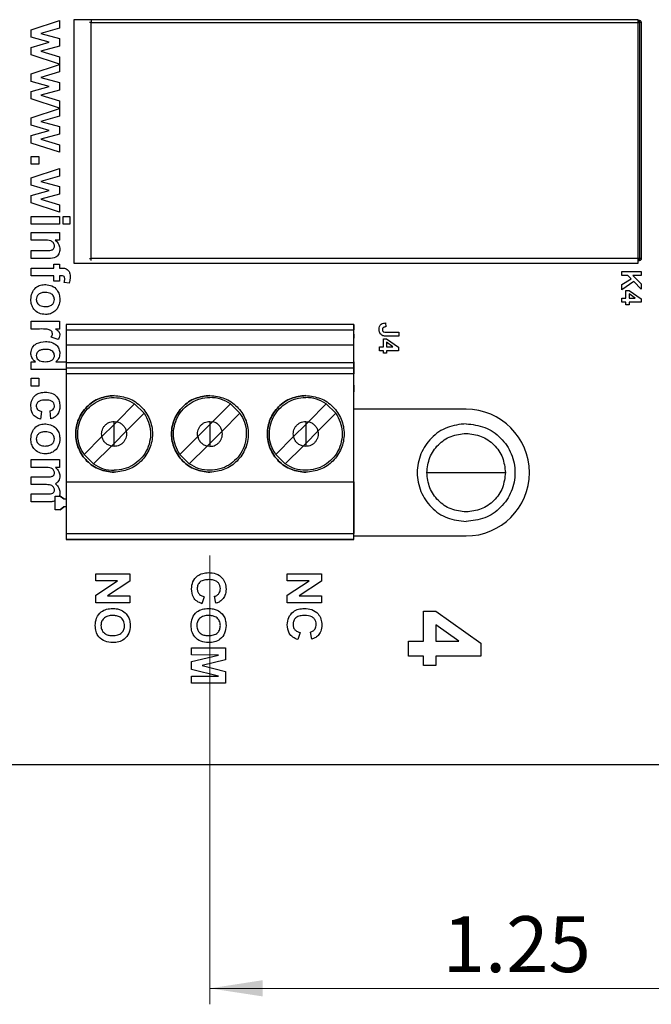
# Model space of a CAD drawing. Units: inches. Extents: x 0.1 to 14.1, y 0.1 to 9.1.
# Drawn here: x 6.1 to 7.4, y 4.1 to 6.2 of the extents above; entities that cross this region are included whole.
import ezdxf

# ---------------------------------------------------------------- set-up
doc = ezdxf.new("R2010")
doc.units = ezdxf.units.IN
doc.header["$LTSCALE"] = 0.833333
doc.header["$MEASUREMENT"] = 0
doc.layers.add('FORMAT', color=7, linetype='Continuous')
doc.styles.add('SLDTEXTSTYLE0', font='TXT', dxfattribs={"width": 0.75})
doc.dimstyles.new('SLDDIMSTYLE0', dxfattribs={"dimtxt": 0.114829, "dimasz": 0.108333, "dimexe": 0, "dimexo": 0.0625, "dimgap": 0.028707, "dimtad": 1, "dimrnd": 1e-09, "dimzin": 12, "dimdsep": 46, "dimtxsty": 'SLDTEXTSTYLE0', "dimsah": 1, "dimcen": 0.09, "dimadec": 0, "dimazin": 3, "dimtfac": 1, "dimtofl": 0, "dimtmove": 0, "dimatfit": 3, "dimfxl": 0, "dimfrac": 2, "dimtolj": 1, "dimtzin": 12, "dimarcsym": 0})

# ---------------------------------------------------------------- blocks, each defined once
blk = doc.blocks.new('_D')
at = {"color": 7, "linetype": 'Continuous', "lineweight": 18}
for p, q in [((6.4588, 5.0661), (6.4588, 4.1443)), ((7.7088, 5.0661), (7.7088, 4.1443)), ((6.4588, 4.1771), (7.7088, 4.1771))]:
    blk.add_line(p, q, dxfattribs=at)
for points in [[(6.4588, 4.1771), (6.5671, 4.1605), (6.5671, 4.1938)], [(7.7088, 4.1771), (7.6004, 4.1938), (7.6004, 4.1605)]]:
    blk.add_solid(points, dxfattribs=at)
at = {"color": 7, "linetype": 'Continuous', "lineweight": 18, "insert": (6.937, 4.3252), "char_height": 0.11483, "attachment_point": 1, "style": 'SLDTEXTSTYLE0'}
blk.add_mtext('1.25', dxfattribs=at)

msp = doc.modelspace()

# ---------------------------------------------------------------- linework, layer by layer
at = {"color": 7, "linetype": 'Continuous', "lineweight": 25}
for p, q in [((6.1792, 6.1659), (6.1792, 5.6659)), ((7.3382, 6.1659), (6.1792, 6.1659)), ((7.3382, 5.6659), (7.3382, 6.1659)), ((6.0919, 6.1452), (6.1495, 6.1643)), ((6.1495, 6.1488), (6.1117, 6.1375)), ((6.1495, 6.1643), (6.1495, 6.1488)), ((6.2151, 5.6758), (6.2151, 6.16)), ((6.2151, 6.16), (7.3411, 6.16)), ((7.3411, 6.1639), (7.3382, 6.1639)), ((7.3411, 6.16), (7.3411, 5.6758)), ((7.3451, 5.6758), (7.3451, 6.16)), ((6.0919, 6.1297), (6.0919, 6.1452)), ((6.1289, 6.1194), (6.0919, 6.1297)), ((6.1117, 6.1375), (6.1495, 6.127)), ((6.1495, 6.127), (6.1495, 6.1114)), ((6.0919, 6.1088), (6.1289, 6.1194)), ((6.0919, 6.0934), (6.0919, 6.1088)), ((6.1495, 6.1114), (6.1117, 6.1012)), ((6.1495, 6.0744), (6.0919, 6.0934)), ((6.1117, 6.1012), (6.1495, 6.0899)), ((6.1495, 6.0899), (6.1495, 6.0744)), ((6.0919, 6.0549), (6.1495, 6.0739)), ((6.1495, 6.0739), (6.1495, 6.0585)), ((6.0919, 6.0393), (6.0919, 6.0549)), ((6.1495, 6.0585), (6.1117, 6.0472)), ((6.1117, 6.0472), (6.1495, 6.0367)), ((6.1289, 6.029), (6.0919, 6.0393)), ((6.0919, 6.0184), (6.1289, 6.029)), ((6.1495, 6.0367), (6.1495, 6.0211)), ((6.0919, 6.0031), (6.0919, 6.0184)), ((6.1495, 6.0211), (6.1117, 6.0108)), ((6.1117, 6.0108), (6.1495, 5.9995)), ((6.1495, 5.9841), (6.0919, 6.0031)), ((6.1495, 5.9995), (6.1495, 5.9841)), ((6.0919, 5.9645), (6.1495, 5.9836)), ((6.0919, 5.949), (6.0919, 5.9645)), ((6.1495, 5.9681), (6.1117, 5.9568)), ((6.1495, 5.9836), (6.1495, 5.9681)), ((6.1289, 5.9387), (6.0919, 5.949)), ((6.1117, 5.9568), (6.1495, 5.9463)), ((6.1495, 5.9463), (6.1495, 5.9307)), ((6.0919, 5.9281), (6.1289, 5.9387)), ((6.0919, 5.9127), (6.0919, 5.9281)), ((6.1495, 5.9307), (6.1117, 5.9205)), ((6.1495, 5.8937), (6.0919, 5.9127)), ((6.1117, 5.9205), (6.1495, 5.9092)), ((6.1495, 5.9092), (6.1495, 5.8937)), ((6.0919, 5.8852), (6.1071, 5.8852)), ((6.0919, 5.869), (6.0919, 5.8852)), ((6.1071, 5.8852), (6.1071, 5.869)), ((6.1071, 5.869), (6.0919, 5.869)), ((6.0919, 5.8414), (6.1495, 5.8604)), ((6.1495, 5.8449), (6.1117, 5.8337)), ((6.1495, 5.8604), (6.1495, 5.8449)), ((6.0919, 5.8258), (6.0919, 5.8414)), ((6.1289, 5.8155), (6.0919, 5.8258)), ((6.1117, 5.8337), (6.1495, 5.8232)), ((6.1495, 5.8232), (6.1495, 5.8076)), ((6.0919, 5.8049), (6.1289, 5.8155)), ((6.0919, 5.7896), (6.0919, 5.8049)), ((6.1495, 5.8076), (6.1117, 5.7973)), ((6.1495, 5.7706), (6.0919, 5.7896)), ((6.1117, 5.7973), (6.1495, 5.786)), ((6.1495, 5.786), (6.1495, 5.7706)), ((6.0919, 5.762), (6.1495, 5.762)), ((6.0919, 5.7458), (6.0919, 5.762)), ((6.1495, 5.762), (6.1495, 5.7458)), ((6.1575, 5.7458), (6.1575, 5.762)), ((6.1575, 5.762), (6.1707, 5.762)), ((6.1707, 5.762), (6.1707, 5.7458)), ((6.1495, 5.7458), (6.0919, 5.7458)), ((6.1707, 5.7458), (6.1575, 5.7458)), ((6.0919, 5.713), (6.0919, 5.7292)), ((6.0919, 5.7292), (6.1495, 5.7292)), ((6.1495, 5.7292), (6.1495, 5.713)), ((6.1181, 5.713), (6.0919, 5.713)), ((6.1495, 5.713), (6.1412, 5.713)), ((6.0919, 5.6757), (6.0919, 5.6918)), ((6.0919, 5.6918), (6.1214, 5.6918)), ((6.1275, 5.6757), (6.0919, 5.6757)), ((6.1384, 5.656), (6.1384, 5.6641)), ((6.1384, 5.6641), (6.1495, 5.6641)), ((6.1495, 5.6641), (6.1495, 5.656)), ((6.1792, 5.6659), (7.3382, 5.6659)), ((7.3411, 5.6758), (6.2151, 5.6758)), ((7.3382, 5.6718), (7.3411, 5.6718)), ((7.3411, 5.6718), (7.3382, 5.6718)), ((6.0919, 5.6398), (6.0919, 5.656)), ((6.0919, 5.656), (6.1384, 5.656)), ((6.1495, 5.656), (6.1536, 5.656)), ((7.3049, 5.6492), (7.3449, 5.6492)), ((7.3049, 5.641), (7.3049, 5.6492)), ((7.317, 5.641), (7.3049, 5.641)), ((7.3238, 5.634), (7.317, 5.641)), ((7.3449, 5.641), (7.3275, 5.641)), ((7.3275, 5.641), (7.3449, 5.6239)), ((7.3449, 5.6492), (7.3449, 5.641)), ((6.1384, 5.6398), (6.0919, 5.6398)), ((6.1384, 5.6287), (6.1384, 5.6398)), ((6.1495, 5.6287), (6.1384, 5.6287)), ((6.1534, 5.6398), (6.1495, 5.6398)), ((6.1495, 5.6398), (6.1495, 5.6287)), ((6.1698, 5.6247), (6.1597, 5.6262)), ((7.3049, 5.6225), (7.3238, 5.634)), ((7.3295, 5.6282), (7.3049, 5.6115)), ((7.3049, 5.6115), (7.3049, 5.6225)), ((7.3449, 5.6125), (7.3295, 5.6282)), ((7.3449, 5.6239), (7.3449, 5.6125)), ((7.3131, 5.5938), (7.3131, 5.6102)), ((7.3131, 5.6102), (7.3198, 5.6102)), ((7.3198, 5.6102), (7.3444, 5.5927)), ((7.3324, 5.5938), (7.3198, 5.6027)), ((7.3198, 5.6027), (7.3198, 5.5938)), ((7.3049, 5.5938), (7.3131, 5.5938)), ((7.3049, 5.5856), (7.3049, 5.5938)), ((7.3131, 5.5856), (7.3049, 5.5856)), ((7.3131, 5.5805), (7.3131, 5.5856)), ((7.3198, 5.5805), (7.3131, 5.5805)), ((7.3198, 5.5938), (7.3324, 5.5938)), ((7.3444, 5.5856), (7.3198, 5.5856)), ((7.3198, 5.5856), (7.3198, 5.5805)), ((7.3444, 5.5927), (7.3444, 5.5856)), ((6.0919, 5.5308), (6.0919, 5.547)), ((6.0919, 5.547), (6.1495, 5.547)), ((6.1495, 5.547), (6.1495, 5.5308)), ((6.7541, 5.5399), (6.1635, 5.5399)), ((6.1635, 5.5399), (6.1635, 5.5293)), ((6.7541, 5.5399), (6.7541, 5.5293)), ((6.7541, 5.5075), (6.7541, 5.5399)), ((6.8197, 5.5433), (6.8203, 5.535)), ((6.109, 5.5308), (6.0919, 5.5308)), ((6.1495, 5.5308), (6.1414, 5.5308)), ((6.1635, 5.5293), (6.7541, 5.5293)), ((6.821, 5.5243), (6.8469, 5.5243)), ((6.8469, 5.5243), (6.8469, 5.5161)), ((6.1473, 5.5096), (6.1329, 5.5142)), ((6.7541, 5.4104), (6.7541, 5.5119)), ((6.8151, 5.4945), (6.8151, 5.5109)), ((6.8151, 5.5109), (6.8218, 5.5109)), ((6.8469, 5.5161), (6.8217, 5.5161)), ((6.8218, 5.5109), (6.8464, 5.4934)), ((6.8344, 5.4945), (6.8218, 5.5035)), ((6.8218, 5.5035), (6.8218, 5.4945)), ((6.7541, 5.4979), (6.1635, 5.4979)), ((6.1635, 5.4979), (6.1635, 5.4613)), ((6.7541, 5.4613), (6.7541, 5.4979)), ((6.8069, 5.4945), (6.8151, 5.4945)), ((6.8069, 5.4863), (6.8069, 5.4945)), ((6.8151, 5.4863), (6.8069, 5.4863)), ((6.8151, 5.4812), (6.8151, 5.4863)), ((6.8218, 5.4812), (6.8151, 5.4812)), ((6.8218, 5.4945), (6.8344, 5.4945)), ((6.8464, 5.4863), (6.8218, 5.4863)), ((6.8218, 5.4863), (6.8218, 5.4812)), ((6.8464, 5.4934), (6.8464, 5.4863)), ((6.0919, 5.4475), (6.0919, 5.4637)), ((6.0919, 5.4637), (6.1002, 5.4637)), ((6.1426, 5.4637), (6.1635, 5.4637)), ((6.7541, 5.4613), (6.1635, 5.4613)), ((6.1635, 5.4613), (6.1635, 5.4504)), ((6.7541, 5.4633), (6.7541, 5.4546)), ((6.7541, 5.4613), (6.7541, 5.4504)), ((6.1635, 5.4475), (6.0919, 5.4475)), ((6.7541, 5.4504), (6.1635, 5.4504)), ((6.1635, 5.4386), (6.1635, 5.217)), ((6.7541, 5.4386), (6.1635, 5.4386)), ((6.7541, 5.217), (6.7541, 5.4386)), ((6.0919, 5.4137), (6.0919, 5.4299)), ((6.0919, 5.4299), (6.1071, 5.4299)), ((6.1071, 5.4299), (6.1071, 5.4137)), ((6.1071, 5.4137), (6.0919, 5.4137)), ((6.7541, 5.1819), (6.7541, 5.4155)), ((6.7541, 5.4155), (6.7541, 5.4104)), ((6.1131, 5.3617), (6.1111, 5.3456)), ((6.1323, 5.3466), (6.1303, 5.3627)), ((6.3042, 5.3772), (6.2674, 5.3405)), ((6.2674, 5.3405), (6.3042, 5.3772)), ((6.3237, 5.3577), (6.2869, 5.321)), ((6.3042, 5.3772), (6.3237, 5.3577)), ((6.4643, 5.3405), (6.501, 5.3772)), ((6.501, 5.3772), (6.4643, 5.3405)), ((6.4838, 5.321), (6.5205, 5.3577)), ((6.5205, 5.3577), (6.501, 5.3772)), ((6.6979, 5.3772), (6.6611, 5.3405)), ((6.6979, 5.3772), (6.6611, 5.3405)), ((6.7174, 5.3577), (6.6806, 5.321)), ((6.6979, 5.3772), (6.7174, 5.3577)), ((6.9851, 5.3659), (6.7541, 5.3659)), ((6.2619, 5.3411), (6.2674, 5.3405)), ((6.2619, 5.335), (6.2619, 5.3411)), ((6.2674, 5.3405), (6.2619, 5.335)), ((6.2619, 5.335), (6.2674, 5.3405)), ((6.4588, 5.3411), (6.4643, 5.3405)), ((6.4588, 5.3411), (6.4588, 5.335)), ((6.4643, 5.3405), (6.4588, 5.335)), ((6.4643, 5.3405), (6.4588, 5.335)), ((6.6556, 5.3411), (6.6611, 5.3405)), ((6.6556, 5.3411), (6.6556, 5.335)), ((6.6611, 5.3405), (6.6556, 5.335)), ((6.6611, 5.3405), (6.6556, 5.335)), ((6.2369, 5.31), (6.2619, 5.335)), ((6.2619, 5.335), (6.2369, 5.31)), ((6.2619, 5.296), (6.2619, 5.335)), ((6.2869, 5.321), (6.2619, 5.296)), ((6.4588, 5.335), (6.4338, 5.31)), ((6.4588, 5.335), (6.4338, 5.31)), ((6.4588, 5.335), (6.4588, 5.296)), ((6.4588, 5.296), (6.4838, 5.321)), ((6.6306, 5.31), (6.6556, 5.335)), ((6.6306, 5.31), (6.6556, 5.335)), ((6.6556, 5.335), (6.6556, 5.296)), ((6.6806, 5.321), (6.6556, 5.296)), ((6.2369, 5.31), (6.2002, 5.2732)), ((6.2002, 5.2732), (6.2369, 5.31)), ((6.3971, 5.2732), (6.4338, 5.31)), ((6.4338, 5.31), (6.3971, 5.2732)), ((6.5939, 5.2732), (6.6306, 5.31)), ((6.5939, 5.2732), (6.6306, 5.31)), ((6.2197, 5.2537), (6.2564, 5.2905)), ((6.2564, 5.2905), (6.2619, 5.296)), ((6.2619, 5.2899), (6.2564, 5.2905)), ((6.2619, 5.2899), (6.2619, 5.296)), ((6.4533, 5.2905), (6.4165, 5.2537)), ((6.4533, 5.2905), (6.4588, 5.296)), ((6.4588, 5.2899), (6.4533, 5.2905)), ((6.4588, 5.296), (6.4588, 5.2899)), ((6.6501, 5.2905), (6.6134, 5.2537)), ((6.6556, 5.296), (6.6501, 5.2905)), ((6.6556, 5.2899), (6.6501, 5.2905)), ((6.6556, 5.296), (6.6556, 5.2899)), ((6.0919, 5.2467), (6.0919, 5.2628)), ((6.0919, 5.2628), (6.1495, 5.2628)), ((6.1495, 5.2628), (6.1495, 5.2467)), ((6.2197, 5.2537), (6.2002, 5.2732)), ((6.4165, 5.2537), (6.3971, 5.2732)), ((6.6134, 5.2537), (6.5939, 5.2732)), ((6.12, 5.2467), (6.0919, 5.2467)), ((6.1495, 5.2467), (6.1417, 5.2467)), ((6.0919, 5.2113), (6.0919, 5.2275)), ((6.0919, 5.2275), (6.1236, 5.2275)), ((6.1635, 5.217), (6.7541, 5.217)), ((6.1635, 5.217), (6.1635, 5.1107)), ((6.7541, 5.217), (6.7541, 5.1107)), ((6.1197, 5.2113), (6.0919, 5.2113)), ((6.0919, 5.176), (6.0919, 5.1921)), ((6.0919, 5.1921), (6.125, 5.1921)), ((6.1285, 5.176), (6.0919, 5.176)), ((6.1411, 5.1878), (6.1514, 5.1878)), ((6.1411, 5.1597), (6.1411, 5.1878)), ((6.1514, 5.1878), (6.1584, 5.1819)), ((6.1584, 5.1819), (6.1514, 5.1878)), ((6.1584, 5.1819), (6.1635, 5.1819)), ((6.7541, 5.1819), (6.7541, 5.1819)), ((6.7541, 5.1656), (6.7541, 5.1819)), ((6.1514, 5.1597), (6.1411, 5.1597)), ((6.1584, 5.1656), (6.1514, 5.1597)), ((6.1514, 5.1597), (6.1584, 5.1656)), ((6.1635, 5.1656), (6.1584, 5.1656)), ((6.7541, 5.1656), (6.7541, 5.1656)), ((6.7541, 5.0989), (6.7541, 5.1656)), ((6.1635, 5.1107), (6.7541, 5.1107)), ((6.7541, 5.0989), (6.1635, 5.0989)), ((6.7541, 5.1059), (6.9851, 5.1059)), ((6.2241, 5.0279), (6.2941, 5.0279)), ((6.2241, 5.0135), (6.2241, 5.0279)), ((6.2241, 4.9841), (6.269, 5.0135)), ((6.269, 5.0135), (6.2241, 5.0135)), ((6.2941, 5.0279), (6.2941, 5.0129)), ((6.6178, 5.0279), (6.6878, 5.0279)), ((6.6178, 5.0135), (6.6178, 5.0279)), ((6.6178, 4.9841), (6.6627, 5.0135)), ((6.6627, 5.0135), (6.6178, 5.0135)), ((6.6878, 5.0279), (6.6878, 5.0129)), ((6.2941, 5.0129), (6.2486, 4.983)), ((6.6878, 5.0129), (6.6423, 4.983)), ((6.2241, 4.9687), (6.2241, 4.9841)), ((6.2486, 4.983), (6.2941, 4.983)), ((6.2941, 4.983), (6.2941, 4.9687)), ((6.447, 4.9812), (6.4425, 4.9669)), ((6.4712, 4.9678), (6.4685, 4.9821)), ((6.6178, 4.9687), (6.6178, 4.9841)), ((6.6423, 4.983), (6.6878, 4.983)), ((6.6878, 4.983), (6.6878, 4.9687)), ((6.2941, 4.9687), (6.2241, 4.9687)), ((6.6878, 4.9687), (6.6178, 4.9687)), ((6.8977, 4.8899), (6.8977, 4.9514)), ((6.8977, 4.9514), (6.9226, 4.9514)), ((6.9226, 4.9514), (7.015, 4.8858)), ((6.97, 4.8899), (6.9227, 4.9235)), ((6.9227, 4.9235), (6.9227, 4.8899)), ((6.6439, 4.9076), (6.6394, 4.8933)), ((6.6681, 4.8942), (6.6654, 4.9085)), ((6.421, 4.8762), (6.491, 4.8762)), ((6.421, 4.8619), (6.421, 4.8762)), ((6.491, 4.8762), (6.491, 4.8519)), ((6.8669, 4.8899), (6.8977, 4.8899)), ((6.8669, 4.8591), (6.8669, 4.8899)), ((6.9227, 4.8899), (6.97, 4.8899)), ((7.015, 4.8858), (7.015, 4.8591)), ((6.4761, 4.8614), (6.421, 4.8619)), ((6.421, 4.848), (6.4761, 4.8614)), ((6.491, 4.8519), (6.4432, 4.8399)), ((6.8977, 4.8591), (6.8669, 4.8591)), ((6.8977, 4.8399), (6.8977, 4.8591)), ((7.015, 4.8591), (6.9227, 4.8591)), ((6.9227, 4.8591), (6.9227, 4.8399)), ((6.421, 4.8318), (6.421, 4.848)), ((6.4761, 4.8183), (6.421, 4.8318)), ((6.4432, 4.8399), (6.491, 4.8278)), ((6.9227, 4.8399), (6.8977, 4.8399)), ((6.421, 4.8179), (6.4761, 4.8183)), ((6.421, 4.8035), (6.421, 4.8179)), ((6.491, 4.8278), (6.491, 4.8035)), ((6.491, 4.8035), (6.421, 4.8035)), ((11.5901, 4.6359), (5.6901, 4.6359))]:
    msp.add_line(p, q, dxfattribs=at)
msp.add_arc((6.9851, 5.2359), 0.13, 270, 90, dxfattribs=at)
for points in [[(6.2151, 6.16), (6.2146, 6.16), (6.2136, 6.16), (6.2123, 6.16), (6.2114, 6.16), (6.2113, 6.16), (6.2112, 6.16)], [(6.2151, 6.1639), (6.2151, 6.1639), (6.2151, 6.1638), (6.2151, 6.1629), (6.2151, 6.1615), (6.2151, 6.1605), (6.2151, 6.16)], [(7.3411, 6.16), (7.3411, 6.1605), (7.3411, 6.1615), (7.3411, 6.1629), (7.3411, 6.1638), (7.3411, 6.1639), (7.3411, 6.1639)], [(7.3451, 6.16), (7.345, 6.1605), (7.3449, 6.1615), (7.344, 6.1629), (7.3427, 6.1638), (7.3416, 6.1639), (7.3411, 6.1639)], [(7.3451, 6.16), (7.345, 6.16), (7.3449, 6.16), (7.344, 6.16), (7.3427, 6.16), (7.3416, 6.16), (7.3411, 6.16)], [(6.2112, 5.6758), (6.2113, 5.6758), (6.2114, 5.6758), (6.2123, 5.6758), (6.2136, 5.6758), (6.2146, 5.6758), (6.2151, 5.6758)], [(6.2151, 5.6718), (6.2151, 5.6719), (6.2151, 5.672), (6.2151, 5.6729), (6.2151, 5.6742), (6.2151, 5.6752), (6.2151, 5.6758)], [(7.3411, 5.6718), (7.3411, 5.6719), (7.3411, 5.672), (7.3411, 5.6729), (7.3411, 5.6742), (7.3411, 5.6752), (7.3411, 5.6758)], [(7.3451, 5.6758), (7.345, 5.6758), (7.3449, 5.6758), (7.344, 5.6758), (7.3427, 5.6758), (7.3416, 5.6758), (7.3411, 5.6758)], [(7.3451, 5.6758), (7.345, 5.6752), (7.3449, 5.6742), (7.344, 5.6729), (7.3427, 5.672), (7.3416, 5.6719), (7.3411, 5.6718)], [(7.3411, 5.6718), (7.3416, 5.6719), (7.3427, 5.672), (7.344, 5.6729), (7.3449, 5.6742), (7.345, 5.6752), (7.3451, 5.6758)], [(6.1635, 5.5293), (6.1635, 5.5286), (6.1635, 5.5272), (6.1635, 5.5198), (6.1635, 5.5097), (6.1635, 5.5018), (6.1635, 5.4979)], [(6.7541, 5.4979), (6.7541, 5.5018), (6.7541, 5.5097), (6.7541, 5.5198), (6.7541, 5.5272), (6.7541, 5.5286), (6.7541, 5.5293)], [(6.7541, 5.5202), (6.7541, 5.5201), (6.7541, 5.5198), (6.7541, 5.5179), (6.7541, 5.5152), (6.7541, 5.513), (6.7541, 5.5119)], [(6.7541, 5.5119), (6.7541, 5.513), (6.7541, 5.5152), (6.7541, 5.5179), (6.7541, 5.5198), (6.7541, 5.5201), (6.7541, 5.5202)], [(6.1635, 5.4504), (6.1635, 5.4502), (6.1635, 5.4497), (6.1635, 5.447), (6.1635, 5.4431), (6.1635, 5.4401), (6.1635, 5.4386)], [(6.7541, 5.4504), (6.7541, 5.4502), (6.7541, 5.4497), (6.7541, 5.447), (6.7541, 5.4431), (6.7541, 5.4401), (6.7541, 5.4386)], [(6.7541, 5.4021), (6.7541, 5.4022), (6.7541, 5.4025), (6.7541, 5.4044), (6.7541, 5.4071), (6.7541, 5.4093), (6.7541, 5.4104)], [(6.7541, 5.4104), (6.7541, 5.4093), (6.7541, 5.4071), (6.7541, 5.4044), (6.7541, 5.4025), (6.7541, 5.4022), (6.7541, 5.4021)], [(6.2619, 5.2367), (6.2516, 5.2379), (6.231, 5.2403), (6.2048, 5.2585), (6.1873, 5.2845), (6.1811, 5.3155), (6.1873, 5.3464), (6.2048, 5.3724), (6.231, 5.3907), (6.2516, 5.393), (6.2619, 5.3942)], [(6.2619, 5.3942), (6.2516, 5.393), (6.231, 5.3907), (6.2048, 5.3724), (6.1873, 5.3464), (6.1811, 5.3155), (6.1873, 5.2845), (6.2048, 5.2585), (6.231, 5.2403), (6.2516, 5.2379), (6.2619, 5.2367)], [(6.2002, 5.2732), (6.1968, 5.2791), (6.1901, 5.2909), (6.1864, 5.3112), (6.1879, 5.3315), (6.195, 5.3508), (6.2069, 5.3675), (6.2228, 5.3802), (6.2416, 5.3887), (6.2552, 5.3897), (6.2619, 5.3903)], [(6.2619, 5.3942), (6.2722, 5.393), (6.2928, 5.3907), (6.3191, 5.3724), (6.3366, 5.3464), (6.3427, 5.3155), (6.3366, 5.2845), (6.3191, 5.2585), (6.2928, 5.2403), (6.2722, 5.2379), (6.2619, 5.2367)], [(6.2619, 5.3903), (6.2695, 5.3897), (6.2845, 5.3885), (6.2976, 5.381), (6.3042, 5.3772)], [(6.4588, 5.2367), (6.4485, 5.2379), (6.4279, 5.2403), (6.4017, 5.2585), (6.3841, 5.2845), (6.378, 5.3155), (6.3841, 5.3464), (6.4017, 5.3724), (6.4279, 5.3907), (6.4485, 5.393), (6.4588, 5.3942)], [(6.4588, 5.3942), (6.4485, 5.393), (6.4279, 5.3907), (6.4017, 5.3724), (6.3841, 5.3464), (6.378, 5.3155), (6.3841, 5.2845), (6.4017, 5.2585), (6.4279, 5.2403), (6.4485, 5.2379), (6.4588, 5.2367)], [(6.3971, 5.2732), (6.3937, 5.2791), (6.3869, 5.2909), (6.3832, 5.3112), (6.3848, 5.3315), (6.3918, 5.3508), (6.4037, 5.3675), (6.4197, 5.3802), (6.4385, 5.3887), (6.452, 5.3897), (6.4588, 5.3903)], [(6.4588, 5.3942), (6.4691, 5.393), (6.4897, 5.3907), (6.5159, 5.3724), (6.5334, 5.3464), (6.5396, 5.3155), (6.5334, 5.2845), (6.5159, 5.2585), (6.4897, 5.2403), (6.4691, 5.2379), (6.4588, 5.2367)], [(6.501, 5.3772), (6.4945, 5.381), (6.4814, 5.3885), (6.4663, 5.3897), (6.4588, 5.3903)], [(6.6556, 5.2367), (6.6453, 5.2379), (6.6247, 5.2403), (6.5985, 5.2585), (6.581, 5.2845), (6.5748, 5.3155), (6.581, 5.3464), (6.5985, 5.3724), (6.6247, 5.3907), (6.6453, 5.393), (6.6556, 5.3942)], [(6.6556, 5.3942), (6.6453, 5.393), (6.6247, 5.3907), (6.5985, 5.3724), (6.581, 5.3464), (6.5748, 5.3155), (6.581, 5.2845), (6.5985, 5.2585), (6.6247, 5.2403), (6.6453, 5.2379), (6.6556, 5.2367)], [(6.5939, 5.2732), (6.5905, 5.2791), (6.5838, 5.2909), (6.5801, 5.3112), (6.5816, 5.3315), (6.5887, 5.3508), (6.6006, 5.3675), (6.6165, 5.3802), (6.6353, 5.3887), (6.6489, 5.3897), (6.6556, 5.3903)], [(6.6556, 5.3942), (6.6659, 5.393), (6.6865, 5.3907), (6.7128, 5.3724), (6.7303, 5.3464), (6.7364, 5.3155), (6.7303, 5.2845), (6.7128, 5.2585), (6.6865, 5.2403), (6.6659, 5.2379), (6.6556, 5.2367)], [(6.6979, 5.3772), (6.6913, 5.381), (6.6782, 5.3885), (6.6632, 5.3897), (6.6556, 5.3903)], [(6.3237, 5.3577), (6.327, 5.3518), (6.3338, 5.3401), (6.3375, 5.3198), (6.3359, 5.2994), (6.3289, 5.2801), (6.317, 5.2635), (6.301, 5.2507), (6.2822, 5.2423), (6.2687, 5.2412), (6.2619, 5.2407)], [(6.5205, 5.3577), (6.5239, 5.3518), (6.5307, 5.3401), (6.5343, 5.3198), (6.5328, 5.2994), (6.5258, 5.2801), (6.5138, 5.2635), (6.4979, 5.2507), (6.4791, 5.2423), (6.4655, 5.2412), (6.4588, 5.2407)], [(6.7174, 5.3577), (6.7207, 5.3518), (6.7275, 5.3401), (6.7312, 5.3198), (6.7296, 5.2994), (6.7226, 5.2801), (6.7107, 5.2635), (6.6947, 5.2507), (6.6759, 5.2423), (6.6624, 5.2412), (6.6556, 5.2407)], [(6.9851, 5.3363), (6.9719, 5.3348), (6.9456, 5.3317), (6.9122, 5.3085), (6.8899, 5.2753), (6.8821, 5.2359), (6.8899, 5.1964), (6.9122, 5.1632), (6.9456, 5.14), (6.9719, 5.137), (6.9851, 5.1355)], [(6.9851, 5.3363), (6.9982, 5.3348), (7.0245, 5.3317), (7.0579, 5.3085), (7.0802, 5.2753), (7.0881, 5.2359), (7.0802, 5.1964), (7.0579, 5.1632), (7.0245, 5.14), (6.9982, 5.137), (6.9851, 5.1355)], [(6.9044, 5.2359), (6.9056, 5.2465), (6.908, 5.2676), (6.9267, 5.2943), (6.9533, 5.3129), (6.9745, 5.3154), (6.9851, 5.3166)], [(6.9851, 5.3166), (6.9956, 5.3154), (7.0168, 5.3129), (7.0435, 5.2943), (7.0621, 5.2676), (7.0646, 5.2465), (7.0658, 5.2359)], [(6.2197, 5.2537), (6.2262, 5.25), (6.2393, 5.2424), (6.2544, 5.2412), (6.2619, 5.2407)], [(6.4588, 5.2407), (6.4512, 5.2412), (6.4362, 5.2424), (6.4231, 5.25), (6.4165, 5.2537)], [(6.6556, 5.2407), (6.6481, 5.2412), (6.633, 5.2424), (6.6199, 5.25), (6.6134, 5.2537)], [(6.9044, 5.2359), (6.9056, 5.2359), (6.908, 5.2359), (6.9267, 5.2359), (6.9533, 5.2359), (6.9745, 5.2359), (6.9851, 5.2359)], [(6.9851, 5.1552), (6.9745, 5.1564), (6.9533, 5.1588), (6.9267, 5.1775), (6.908, 5.2042), (6.9056, 5.2253), (6.9044, 5.2359)], [(6.9851, 5.2359), (6.9956, 5.2359), (7.0168, 5.2359), (7.0435, 5.2359), (7.0621, 5.2359), (7.0646, 5.2359), (7.0658, 5.2359)], [(7.0658, 5.2359), (7.0646, 5.2253), (7.0621, 5.2042), (7.0435, 5.1775), (7.0168, 5.1588), (6.9956, 5.1564), (6.9851, 5.1552)], [(6.1635, 5.1107), (6.1635, 5.1092), (6.1635, 5.1061), (6.1635, 5.1022), (6.1635, 5.0995), (6.1635, 5.0991), (6.1635, 5.0989)], [(6.7541, 5.0989), (6.7541, 5.0991), (6.7541, 5.0995), (6.7541, 5.1022), (6.7541, 5.1061), (6.7541, 5.1092), (6.7541, 5.1107)]]:
    msp.add_open_spline(points, degree=3, dxfattribs=at)
for points, knots in [([(6.1394, 5.7009), (6.1393, 5.7021), (6.1391, 5.7044), (6.1375, 5.7076), (6.1351, 5.7102), (6.1288, 5.7135), (6.1229, 5.7132), (6.1181, 5.713)], [0, 0, 0, 0, 0.125086, 0.250153, 0.375242, 0.500252, 1, 1, 1, 1]), ([(6.1214, 5.6918), (6.1253, 5.6917), (6.1302, 5.6915), (6.1356, 5.6935), (6.1378, 5.6954), (6.1392, 5.698), (6.1393, 5.7), (6.1394, 5.7009)], [0, 0, 0, 0, 0.500525, 0.62547, 0.750275, 0.875013, 1, 1, 1, 1]), ([(6.1412, 5.713), (6.1441, 5.7102), (6.1494, 5.705), (6.1501, 5.6978), (6.1505, 5.6945)], [0, 0, 0, 0, 0.559323, 1, 1, 1, 1]), ([(6.1505, 5.6945), (6.1502, 5.6913), (6.1495, 5.6849), (6.1413, 5.6757), (6.1327, 5.6757), (6.1275, 5.6757)], [0, 0, 0, 0, 0.2812362, 0.559504, 1, 1, 1, 1]), ([(6.1536, 5.656), (6.1564, 5.656), (6.162, 5.656), (6.1688, 5.6512), (6.1714, 5.6443), (6.1716, 5.64), (6.1717, 5.6378)], [0, 0, 0, 0, 0.28174, 0.557596, 0.778426, 1, 1, 1, 1]), ([(6.0909, 5.5913), (6.0914, 5.5959), (6.0924, 5.605), (6.0999, 5.6161), (6.1107, 5.6215), (6.1179, 5.622), (6.1215, 5.6222)], [0, 0, 0, 0, 0.280317, 0.559189, 0.77919, 1, 1, 1, 1]), ([(6.1215, 5.6222), (6.1259, 5.6216), (6.1347, 5.6204), (6.1446, 5.6122), (6.1497, 5.6019), (6.1502, 5.5949), (6.1505, 5.5915)], [0, 0, 0, 0, 0.279623, 0.558751, 0.779189, 1, 1, 1, 1]), ([(6.1606, 5.6335), (6.1605, 5.6342), (6.1605, 5.6356), (6.1599, 5.6376), (6.1575, 5.6398), (6.1551, 5.6398), (6.1534, 5.6398)], [0, 0, 0, 0, 0.187664, 0.374984, 0.560696, 1, 1, 1, 1]), ([(6.1597, 5.6262), (6.16, 5.6276), (6.1604, 5.63), (6.1605, 5.6324), (6.1606, 5.6335)], [0, 0, 0, 0, 0.5598681, 1, 1, 1, 1]), ([(6.1717, 5.6378), (6.1716, 5.6353), (6.1714, 5.6309), (6.1703, 5.6266), (6.1698, 5.6247)], [0, 0, 0, 0, 0.5599, 1, 1, 1, 1]), ([(6.1207, 5.606), (6.1182, 5.6059), (6.1132, 5.6057), (6.1068, 5.6024), (6.1027, 5.5973), (6.1022, 5.5933), (6.102, 5.5914)], [0, 0, 0, 0, 0.281006, 0.560311, 0.780246, 1, 1, 1, 1]), ([(6.1394, 5.5914), (6.139, 5.5938), (6.1382, 5.5988), (6.1311, 5.6052), (6.1246, 5.6057), (6.1207, 5.606)], [0, 0, 0, 0, 0.279477, 0.55973, 1, 1, 1, 1]), ([(6.1208, 5.5606), (6.1163, 5.5611), (6.1073, 5.562), (6.0974, 5.5705), (6.0917, 5.5807), (6.0912, 5.5878), (6.0909, 5.5913)], [0, 0, 0, 0, 0.279692, 0.5591313, 0.7793935, 1, 1, 1, 1]), ([(6.102, 5.5914), (6.1024, 5.5889), (6.1032, 5.5839), (6.1104, 5.5776), (6.1168, 5.5771), (6.1208, 5.5768)], [0, 0, 0, 0, 0.279395, 0.559625, 1, 1, 1, 1]), ([(6.1505, 5.5915), (6.1501, 5.587), (6.1492, 5.578), (6.1415, 5.5676), (6.1314, 5.5615), (6.1244, 5.5609), (6.1208, 5.5606)], [0, 0, 0, 0, 0.280053, 0.559426, 0.779545, 1, 1, 1, 1]), ([(6.1208, 5.5768), (6.1233, 5.5769), (6.1282, 5.5771), (6.1346, 5.5804), (6.1387, 5.5855), (6.1391, 5.5894), (6.1394, 5.5914)], [0, 0, 0, 0, 0.280997, 0.560286, 0.780207, 1, 1, 1, 1]), ([(6.8064, 5.5302), (6.8065, 5.5322), (6.8068, 5.5361), (6.8103, 5.5409), (6.8151, 5.543), (6.8182, 5.5432), (6.8197, 5.5433)], [0, 0, 0, 0, 0.280483, 0.558739, 0.778941, 1, 1, 1, 1]), ([(6.1353, 5.521), (6.1352, 5.5224), (6.1349, 5.525), (6.1311, 5.529), (6.1219, 5.5309), (6.1142, 5.5309), (6.109, 5.5308)], [0, 0, 0, 0, 0.124674, 0.24878, 0.498052, 1, 1, 1, 1]), ([(6.1329, 5.5142), (6.1336, 5.5154), (6.1349, 5.5175), (6.1352, 5.52), (6.1353, 5.521)], [0, 0, 0, 0, 0.560294, 1, 1, 1, 1]), ([(6.1414, 5.5308), (6.1441, 5.5293), (6.1477, 5.5272), (6.1502, 5.5223), (6.1504, 5.52), (6.1505, 5.5188)], [0, 0, 0, 0, 0.559501, 0.779618, 1, 1, 1, 1]), ([(6.8141, 5.517), (6.8127, 5.5177), (6.81, 5.5191), (6.8069, 5.5238), (6.8066, 5.5277), (6.8064, 5.5302)], [0, 0, 0, 0, 0.279803, 0.559996, 1, 1, 1, 1]), ([(6.8153, 5.5339), (6.8149, 5.5337), (6.8141, 5.5331), (6.8132, 5.5316), (6.8131, 5.5304), (6.8131, 5.5296)], [0, 0, 0, 0, 0.2805402, 0.56067, 1, 1, 1, 1]), ([(6.8131, 5.5296), (6.8131, 5.5287), (6.8132, 5.5273), (6.8143, 5.5257), (6.8167, 5.5242), (6.8191, 5.5243), (6.821, 5.5243)], [0, 0, 0, 0, 0.249763, 0.374847, 0.499829, 1, 1, 1, 1]), ([(6.8203, 5.535), (6.8193, 5.535), (6.8176, 5.5349), (6.816, 5.5342), (6.8153, 5.5339)], [0, 0, 0, 0, 0.561007, 1, 1, 1, 1]), ([(6.0909, 5.4814), (6.0916, 5.4854), (6.0929, 5.4933), (6.1042, 5.5035), (6.1146, 5.5045), (6.1209, 5.5051)], [0, 0, 0, 0, 0.27937, 0.559993, 1, 1, 1, 1]), ([(6.1209, 5.5051), (6.125, 5.5049), (6.1331, 5.5045), (6.1433, 5.4989), (6.1495, 5.4901), (6.1502, 5.4837), (6.1505, 5.4806)], [0, 0, 0, 0, 0.280967, 0.560025, 0.779929, 1, 1, 1, 1]), ([(6.1505, 5.5188), (6.1503, 5.5169), (6.1499, 5.5136), (6.1481, 5.5108), (6.1473, 5.5096)], [0, 0, 0, 0, 0.559273, 1, 1, 1, 1]), ([(6.8217, 5.5161), (6.8203, 5.5161), (6.8177, 5.5161), (6.8152, 5.5167), (6.8141, 5.517)], [0, 0, 0, 0, 0.560315, 1, 1, 1, 1]), ([(6.1002, 5.4637), (6.0973, 5.4664), (6.0921, 5.4713), (6.0913, 5.4783), (6.0909, 5.4814)], [0, 0, 0, 0, 0.558728, 1, 1, 1, 1]), ([(6.1081, 5.4864), (6.1062, 5.4849), (6.1027, 5.4823), (6.1022, 5.4781), (6.102, 5.4762)], [0, 0, 0, 0, 0.559289, 1, 1, 1, 1]), ([(6.1218, 5.4889), (6.1191, 5.4889), (6.1144, 5.4889), (6.11, 5.4872), (6.1081, 5.4864)], [0, 0, 0, 0, 0.560973, 1, 1, 1, 1]), ([(6.1394, 5.4763), (6.1392, 5.4778), (6.1389, 5.4809), (6.1361, 5.4846), (6.1306, 5.4884), (6.1254, 5.4887), (6.1218, 5.4889)], [0, 0, 0, 0, 0.186596, 0.37339, 0.560416, 1, 1, 1, 1]), ([(6.1505, 5.4806), (6.15, 5.4769), (6.1491, 5.4704), (6.1446, 5.4658), (6.1426, 5.4637)], [0, 0, 0, 0, 0.558528, 1, 1, 1, 1]), ([(6.102, 5.4762), (6.1022, 5.4747), (6.1026, 5.4716), (6.1056, 5.4679), (6.1113, 5.4642), (6.1166, 5.4639), (6.1203, 5.4637)], [0, 0, 0, 0, 0.186354, 0.373128, 0.560206, 1, 1, 1, 1]), ([(6.1203, 5.4637), (6.1247, 5.4638), (6.1302, 5.464), (6.1356, 5.4677), (6.1378, 5.4701), (6.1391, 5.4731), (6.1393, 5.4752), (6.1394, 5.4763)], [0, 0, 0, 0, 0.498682, 0.62403, 0.749386, 0.874653, 1, 1, 1, 1]), ([(6.7541, 5.4633), (6.7541, 5.463), (6.7541, 5.4618), (6.7541, 5.4602), (6.7541, 5.4591)], [0, 0, 0, 0, 0.241059, 1, 1, 1, 1]), ([(6.0909, 5.3728), (6.0913, 5.3772), (6.0921, 5.3859), (6.1001, 5.3958), (6.1104, 5.4005), (6.1172, 5.4009), (6.1206, 5.4011)], [0, 0, 0, 0, 0.279983, 0.558789, 0.779061, 1, 1, 1, 1]), ([(6.1206, 5.4011), (6.125, 5.4008), (6.1338, 5.4002), (6.1443, 5.3931), (6.1498, 5.383), (6.1502, 5.3761), (6.1505, 5.3727)], [0, 0, 0, 0, 0.280503, 0.559259, 0.779302, 1, 1, 1, 1]), ([(6.1215, 5.385), (6.1171, 5.3849), (6.1115, 5.3847), (6.1058, 5.3813), (6.1036, 5.3788), (6.1022, 5.3758), (6.1021, 5.3736), (6.102, 5.3725)], [0, 0, 0, 0, 0.499035, 0.624309, 0.749527, 0.874722, 1, 1, 1, 1]), ([(6.1394, 5.3729), (6.1391, 5.3749), (6.1387, 5.378), (6.1361, 5.3812), (6.131, 5.3847), (6.1257, 5.3848), (6.1215, 5.385)], [0, 0, 0, 0, 0.24898, 0.374584, 0.500213, 1, 1, 1, 1]), ([(6.1111, 5.3456), (6.1078, 5.3466), (6.1012, 5.3487), (6.0922, 5.3582), (6.0914, 5.3673), (6.0909, 5.3728)], [0, 0, 0, 0, 0.28106, 0.561032, 1, 1, 1, 1]), ([(6.102, 5.3725), (6.1022, 5.3709), (6.1025, 5.3677), (6.1066, 5.3632), (6.1106, 5.3623), (6.1131, 5.3617)], [0, 0, 0, 0, 0.280317, 0.55937, 1, 1, 1, 1]), ([(6.1303, 5.3627), (6.1317, 5.363), (6.1344, 5.3637), (6.1376, 5.3662), (6.1392, 5.3695), (6.1393, 5.3717), (6.1394, 5.3729)], [0, 0, 0, 0, 0.280428, 0.559406, 0.77952, 1, 1, 1, 1]), ([(6.1505, 5.3727), (6.1503, 5.3695), (6.15, 5.363), (6.146, 5.3546), (6.1395, 5.3492), (6.1347, 5.3475), (6.1323, 5.3466)], [0, 0, 0, 0, 0.28051, 0.559555, 0.779526, 1, 1, 1, 1]), ([(6.2369, 5.31), (6.2366, 5.3119), (6.2361, 5.3156), (6.2368, 5.3214), (6.2387, 5.3268), (6.2418, 5.3316), (6.2459, 5.3357), (6.2508, 5.3387), (6.2562, 5.3407), (6.26, 5.3409), (6.2619, 5.3411)], [0, 0, 0, 0, 0.124876, 0.249994, 0.374752, 0.499994, 0.624752, 0.749994, 0.874876, 1, 1, 1, 1]), ([(6.2674, 5.3405), (6.2698, 5.3398), (6.2744, 5.3383), (6.2802, 5.3338), (6.2848, 5.328), (6.2862, 5.3233), (6.2869, 5.321)], [0, 0, 0, 0, 0.249799, 0.499984, 0.7498, 1, 1, 1, 1]), ([(6.4338, 5.31), (6.4335, 5.3119), (6.4329, 5.3156), (6.4337, 5.3214), (6.4356, 5.3268), (6.4387, 5.3316), (6.4427, 5.3357), (6.4476, 5.3387), (6.4531, 5.3407), (6.4569, 5.3409), (6.4588, 5.3411)], [0, 0, 0, 0, 0.124876, 0.249994, 0.374752, 0.499994, 0.624752, 0.749994, 0.874876, 1, 1, 1, 1]), ([(6.4838, 5.321), (6.4831, 5.3233), (6.4817, 5.328), (6.4771, 5.3338), (6.4713, 5.3383), (6.4666, 5.3398), (6.4643, 5.3405)], [0, 0, 0, 0, 0.2497992, 0.4999836, 0.7497997, 1, 1, 1, 1]), ([(6.6306, 5.31), (6.6303, 5.3119), (6.6298, 5.3156), (6.6305, 5.3214), (6.6324, 5.3268), (6.6355, 5.3316), (6.6396, 5.3357), (6.6445, 5.3387), (6.6499, 5.3407), (6.6537, 5.3409), (6.6556, 5.3411)], [0, 0, 0, 0, 0.124876, 0.249994, 0.374752, 0.499994, 0.624752, 0.749994, 0.874876, 1, 1, 1, 1]), ([(6.6611, 5.3405), (6.6635, 5.3398), (6.6681, 5.3383), (6.6739, 5.3338), (6.6785, 5.328), (6.6799, 5.3233), (6.6806, 5.321)], [0, 0, 0, 0, 0.249799, 0.499984, 0.7498, 1, 1, 1, 1]), ([(6.0909, 5.3051), (6.0914, 5.3097), (6.0924, 5.3188), (6.0999, 5.3299), (6.1107, 5.3353), (6.1179, 5.3358), (6.1215, 5.336)], [0, 0, 0, 0, 0.280317, 0.559189, 0.77919, 1, 1, 1, 1]), ([(6.1207, 5.3198), (6.1182, 5.3197), (6.1132, 5.3195), (6.1068, 5.3163), (6.1027, 5.3111), (6.1022, 5.3071), (6.102, 5.3052)], [0, 0, 0, 0, 0.281006, 0.560311, 0.780246, 1, 1, 1, 1]), ([(6.1394, 5.3052), (6.139, 5.3077), (6.1382, 5.3126), (6.1311, 5.319), (6.1246, 5.3195), (6.1207, 5.3198)], [0, 0, 0, 0, 0.279477, 0.55973, 1, 1, 1, 1]), ([(6.1215, 5.336), (6.1259, 5.3354), (6.1347, 5.3342), (6.1446, 5.326), (6.1497, 5.3157), (6.1502, 5.3087), (6.1505, 5.3053)], [0, 0, 0, 0, 0.279623, 0.558751, 0.779189, 1, 1, 1, 1]), ([(6.2869, 5.321), (6.2872, 5.3191), (6.2878, 5.3153), (6.287, 5.3096), (6.2851, 5.3042), (6.282, 5.2993), (6.278, 5.2952), (6.2731, 5.2922), (6.2677, 5.2902), (6.2638, 5.29), (6.2619, 5.2899)], [0, 0, 0, 0, 0.124876, 0.249994, 0.374752, 0.499994, 0.624752, 0.749994, 0.874876, 1, 1, 1, 1]), ([(6.4588, 5.2899), (6.4607, 5.29), (6.4645, 5.2902), (6.4699, 5.2922), (6.4748, 5.2952), (6.4789, 5.2993), (6.482, 5.3042), (6.4839, 5.3096), (6.4847, 5.3153), (6.4841, 5.3191), (6.4838, 5.321)], [0, 0, 0, 0, 0.124876, 0.249994, 0.374752, 0.499994, 0.624752, 0.749994, 0.874876, 1, 1, 1, 1]), ([(6.6806, 5.321), (6.6809, 5.3191), (6.6815, 5.3153), (6.6807, 5.3096), (6.6788, 5.3042), (6.6757, 5.2993), (6.6717, 5.2952), (6.6668, 5.2922), (6.6614, 5.2902), (6.6575, 5.29), (6.6556, 5.2899)], [0, 0, 0, 0, 0.124876, 0.249994, 0.374752, 0.499994, 0.624752, 0.749994, 0.874876, 1, 1, 1, 1]), ([(6.1208, 5.2744), (6.1163, 5.2749), (6.1073, 5.2759), (6.0974, 5.2843), (6.0917, 5.2945), (6.0912, 5.3016), (6.0909, 5.3051)], [0, 0, 0, 0, 0.279692, 0.559131, 0.779393, 1, 1, 1, 1]), ([(6.102, 5.3052), (6.1024, 5.3027), (6.1032, 5.2977), (6.1104, 5.2914), (6.1168, 5.2909), (6.1208, 5.2906)], [0, 0, 0, 0, 0.279395, 0.559625, 1, 1, 1, 1]), ([(6.1505, 5.3053), (6.1501, 5.3008), (6.1492, 5.2918), (6.1415, 5.2814), (6.1314, 5.2753), (6.1244, 5.2747), (6.1208, 5.2744)], [0, 0, 0, 0, 0.2800533, 0.5594262, 0.7795452, 1, 1, 1, 1]), ([(6.1208, 5.2906), (6.1233, 5.2907), (6.1282, 5.2909), (6.1346, 5.2942), (6.1387, 5.2993), (6.1391, 5.3032), (6.1394, 5.3052)], [0, 0, 0, 0, 0.280997, 0.560286, 0.780207, 1, 1, 1, 1]), ([(6.2564, 5.2905), (6.2541, 5.2912), (6.2494, 5.2926), (6.2436, 5.2972), (6.2391, 5.303), (6.2376, 5.3076), (6.2369, 5.31)], [0, 0, 0, 0, 0.249799, 0.499984, 0.7498, 1, 1, 1, 1]), ([(6.4338, 5.31), (6.4345, 5.3076), (6.4359, 5.303), (6.4405, 5.2972), (6.4463, 5.2926), (6.4509, 5.2912), (6.4533, 5.2905)], [0, 0, 0, 0, 0.249799, 0.499984, 0.7498, 1, 1, 1, 1]), ([(6.6501, 5.2905), (6.6478, 5.2912), (6.6431, 5.2926), (6.6373, 5.2972), (6.6328, 5.303), (6.6313, 5.3076), (6.6306, 5.31)], [0, 0, 0, 0, 0.249799, 0.499984, 0.7498, 1, 1, 1, 1]), ([(6.1394, 5.2353), (6.1393, 5.2363), (6.1391, 5.2385), (6.1377, 5.2414), (6.1355, 5.2438), (6.1298, 5.2468), (6.1244, 5.2467), (6.12, 5.2467)], [0, 0, 0, 0, 0.125202, 0.250315, 0.375358, 0.50053, 1, 1, 1, 1]), ([(6.1417, 5.2467), (6.1445, 5.2439), (6.1494, 5.239), (6.1501, 5.2321), (6.1505, 5.2291)], [0, 0, 0, 0, 0.559661, 1, 1, 1, 1]), ([(6.1236, 5.2275), (6.127, 5.2274), (6.1313, 5.2272), (6.1361, 5.2288), (6.1382, 5.2304), (6.1392, 5.2328), (6.1393, 5.2344), (6.1394, 5.2353)], [0, 0, 0, 0, 0.500674, 0.625599, 0.750272, 0.874884, 1, 1, 1, 1]), ([(6.1505, 5.2291), (6.1504, 5.2273), (6.1502, 5.2238), (6.1477, 5.2177), (6.144, 5.2149), (6.1417, 5.2132)], [0, 0, 0, 0, 0.281056, 0.561583, 1, 1, 1, 1]), ([(6.1394, 5.2001), (6.1393, 5.2012), (6.1391, 5.2033), (6.1375, 5.2062), (6.1352, 5.2085), (6.1295, 5.2114), (6.124, 5.2114), (6.1197, 5.2113)], [0, 0, 0, 0, 0.12506, 0.250212, 0.375251, 0.500449, 1, 1, 1, 1]), ([(6.1361, 5.1937), (6.1367, 5.1941), (6.1378, 5.195), (6.1391, 5.1972), (6.1393, 5.199), (6.1394, 5.2001)], [0, 0, 0, 0, 0.280312, 0.560661, 1, 1, 1, 1]), ([(6.1417, 5.2132), (6.1445, 5.2104), (6.1494, 5.2053), (6.1501, 5.1983), (6.1505, 5.1953)], [0, 0, 0, 0, 0.559769, 1, 1, 1, 1]), ([(6.125, 5.1921), (6.1271, 5.1921), (6.1309, 5.1921), (6.1345, 5.1932), (6.1361, 5.1937)], [0, 0, 0, 0, 0.561443, 1, 1, 1, 1]), ([(6.1404, 5.1776), (6.1382, 5.177), (6.1343, 5.176), (6.1303, 5.176), (6.1285, 5.176)], [0, 0, 0, 0, 0.559094, 1, 1, 1, 1]), ([(6.1505, 5.1953), (6.1505, 5.1932), (6.1505, 5.1906), (6.1494, 5.1883), (6.1492, 5.1878)], [0, 0, 0, 0, 0.792428, 1, 1, 1, 1]), ([(6.421, 4.9973), (6.4215, 5.0024), (6.4225, 5.0125), (6.4319, 5.024), (6.4438, 5.0299), (6.4518, 5.0304), (6.4558, 5.0306)], [0, 0, 0, 0, 0.2797948, 0.5590107, 0.7791827, 1, 1, 1, 1]), ([(6.4569, 5.0162), (6.4536, 5.0161), (6.4472, 5.0159), (6.4385, 5.0125), (6.4334, 5.0055), (6.4329, 5.0004), (6.4326, 4.9978)], [0, 0, 0, 0, 0.281342, 0.560364, 0.779967, 1, 1, 1, 1]), ([(6.4558, 5.0306), (6.4611, 5.0302), (6.4716, 5.0296), (6.4842, 5.021), (6.491, 5.0091), (6.4916, 5.0009), (6.4919, 4.9967)], [0, 0, 0, 0, 0.280547, 0.559371, 0.779413, 1, 1, 1, 1]), ([(6.4802, 4.9977), (6.4801, 4.9999), (6.4797, 5.0041), (6.4766, 5.0097), (6.4692, 5.0156), (6.462, 5.016), (6.4569, 5.0162)], [0, 0, 0, 0, 0.187264, 0.374185, 0.560922, 1, 1, 1, 1]), ([(6.4425, 4.9669), (6.439, 4.9682), (6.4319, 4.9709), (6.4225, 4.9814), (6.4216, 4.9913), (6.421, 4.9973)], [0, 0, 0, 0, 0.281074, 0.561051, 1, 1, 1, 1]), ([(6.4326, 4.9978), (6.4329, 4.9956), (6.4333, 4.9911), (6.4381, 4.9843), (6.4436, 4.9824), (6.447, 4.9812)], [0, 0, 0, 0, 0.2806, 0.560669, 1, 1, 1, 1]), ([(6.4685, 4.9821), (6.4704, 4.9828), (6.4742, 4.9841), (6.478, 4.9883), (6.4799, 4.9931), (6.4801, 4.9962), (6.4802, 4.9977)], [0, 0, 0, 0, 0.279741, 0.559183, 0.779457, 1, 1, 1, 1]), ([(6.4919, 4.9967), (6.4916, 4.9923), (6.491, 4.9843), (6.4863, 4.978), (6.4842, 4.9752)], [0, 0, 0, 0, 0.560054, 1, 1, 1, 1]), ([(6.4842, 4.9752), (6.4821, 4.9733), (6.4782, 4.97), (6.4734, 4.9685), (6.4712, 4.9678)], [0, 0, 0, 0, 0.5590173, 1, 1, 1, 1]), ([(6.2232, 4.9219), (6.2237, 4.9272), (6.2245, 4.9378), (6.2338, 4.9501), (6.2463, 4.9563), (6.2546, 4.9568), (6.2587, 4.957)], [0, 0, 0, 0, 0.280182, 0.559053, 0.779182, 1, 1, 1, 1]), ([(6.2587, 4.957), (6.2621, 4.9569), (6.2682, 4.9567), (6.274, 4.9546), (6.2765, 4.9537)], [0, 0, 0, 0, 0.560187, 1, 1, 1, 1]), ([(6.2765, 4.9537), (6.2803, 4.9515), (6.287, 4.9475), (6.2907, 4.9407), (6.2923, 4.9377)], [0, 0, 0, 0, 0.5597393, 1, 1, 1, 1]), ([(6.4201, 4.9219), (6.4205, 4.9272), (6.4214, 4.9378), (6.4307, 4.9501), (6.4431, 4.9563), (6.4514, 4.9568), (6.4556, 4.957)], [0, 0, 0, 0, 0.2801822, 0.5590534, 0.7791824, 1, 1, 1, 1]), ([(6.4556, 4.957), (6.459, 4.9569), (6.4651, 4.9567), (6.4708, 4.9546), (6.4734, 4.9537)], [0, 0, 0, 0, 0.5601872, 1, 1, 1, 1]), ([(6.4734, 4.9537), (6.4771, 4.9515), (6.4839, 4.9475), (6.4875, 4.9407), (6.4891, 4.9377)], [0, 0, 0, 0, 0.559739, 1, 1, 1, 1]), ([(6.6178, 4.9237), (6.6183, 4.9288), (6.6194, 4.939), (6.6288, 4.9504), (6.6407, 4.9563), (6.6487, 4.9568), (6.6527, 4.957)], [0, 0, 0, 0, 0.279795, 0.559011, 0.779183, 1, 1, 1, 1]), ([(6.6527, 4.957), (6.6579, 4.9567), (6.6684, 4.956), (6.681, 4.9475), (6.6878, 4.9355), (6.6884, 4.9273), (6.6887, 4.9232)], [0, 0, 0, 0, 0.2805469, 0.559371, 0.7794134, 1, 1, 1, 1]), ([(6.2592, 4.9426), (6.2558, 4.9425), (6.249, 4.9421), (6.2406, 4.9373), (6.2356, 4.9299), (6.2351, 4.9246), (6.2349, 4.9219)], [0, 0, 0, 0, 0.280938, 0.559817, 0.77975, 1, 1, 1, 1]), ([(6.2834, 4.9219), (6.283, 4.9253), (6.2823, 4.9321), (6.2754, 4.9394), (6.2671, 4.9423), (6.2618, 4.9425), (6.2592, 4.9426)], [0, 0, 0, 0, 0.279559, 0.55813, 0.778758, 1, 1, 1, 1]), ([(6.2923, 4.9377), (6.2932, 4.9348), (6.2948, 4.9298), (6.295, 4.9244), (6.295, 4.9221)], [0, 0, 0, 0, 0.5596029, 1, 1, 1, 1]), ([(6.456, 4.9426), (6.4526, 4.9425), (6.4459, 4.9421), (6.4374, 4.9373), (6.4325, 4.9299), (6.432, 4.9246), (6.4318, 4.9219)], [0, 0, 0, 0, 0.2809381, 0.5598173, 0.7797504, 1, 1, 1, 1]), ([(6.4802, 4.9219), (6.4799, 4.9253), (6.4791, 4.9321), (6.4723, 4.9394), (6.464, 4.9423), (6.4587, 4.9425), (6.456, 4.9426)], [0, 0, 0, 0, 0.279559, 0.55813, 0.778758, 1, 1, 1, 1]), ([(6.4891, 4.9377), (6.49, 4.9348), (6.4917, 4.9298), (6.4918, 4.9244), (6.4919, 4.9221)], [0, 0, 0, 0, 0.559603, 1, 1, 1, 1]), ([(6.6537, 4.9426), (6.6505, 4.9425), (6.644, 4.9423), (6.6354, 4.9389), (6.6302, 4.9319), (6.6297, 4.9268), (6.6295, 4.9242)], [0, 0, 0, 0, 0.281342, 0.560364, 0.779967, 1, 1, 1, 1]), ([(6.6771, 4.9241), (6.6769, 4.9263), (6.6766, 4.9305), (6.6734, 4.9362), (6.6661, 4.9421), (6.6588, 4.9424), (6.6537, 4.9426)], [0, 0, 0, 0, 0.187264, 0.374185, 0.560922, 1, 1, 1, 1]), ([(6.259, 4.887), (6.2537, 4.8874), (6.2431, 4.8881), (6.2306, 4.8972), (6.2241, 4.9094), (6.2235, 4.9177), (6.2232, 4.9219)], [0, 0, 0, 0, 0.280372, 0.559198, 0.779285, 1, 1, 1, 1]), ([(6.2349, 4.9219), (6.2353, 4.9185), (6.2361, 4.9118), (6.2431, 4.9046), (6.2514, 4.9017), (6.2567, 4.9015), (6.2594, 4.9014)], [0, 0, 0, 0, 0.2792905, 0.5581161, 0.7787298, 1, 1, 1, 1]), ([(6.295, 4.9221), (6.2946, 4.9168), (6.2937, 4.9061), (6.2841, 4.8938), (6.2716, 4.8877), (6.2632, 4.8872), (6.259, 4.887)], [0, 0, 0, 0, 0.2800838, 0.5589702, 0.7791285, 1, 1, 1, 1]), ([(6.2594, 4.9014), (6.2627, 4.9015), (6.2694, 4.9018), (6.278, 4.9065), (6.2827, 4.914), (6.2832, 4.9193), (6.2834, 4.9219)], [0, 0, 0, 0, 0.2809815, 0.5597215, 0.7795451, 1, 1, 1, 1]), ([(6.4559, 4.887), (6.4506, 4.8874), (6.44, 4.8881), (6.4274, 4.8972), (6.4209, 4.9094), (6.4204, 4.9177), (6.4201, 4.9219)], [0, 0, 0, 0, 0.280372, 0.559198, 0.779285, 1, 1, 1, 1]), ([(6.4318, 4.9219), (6.4322, 4.9185), (6.433, 4.9118), (6.44, 4.9046), (6.4483, 4.9017), (6.4536, 4.9015), (6.4562, 4.9014)], [0, 0, 0, 0, 0.27929, 0.558116, 0.77873, 1, 1, 1, 1]), ([(6.4919, 4.9221), (6.4914, 4.9168), (6.4905, 4.9061), (6.481, 4.8938), (6.4684, 4.8877), (6.4601, 4.8872), (6.4559, 4.887)], [0, 0, 0, 0, 0.280084, 0.55897, 0.779129, 1, 1, 1, 1]), ([(6.4562, 4.9014), (6.4596, 4.9015), (6.4663, 4.9018), (6.4748, 4.9065), (6.4796, 4.914), (6.48, 4.9193), (6.4802, 4.9219)], [0, 0, 0, 0, 0.280981, 0.559722, 0.779545, 1, 1, 1, 1]), ([(6.6394, 4.8933), (6.6358, 4.8946), (6.6288, 4.8973), (6.6194, 4.9078), (6.6184, 4.9177), (6.6178, 4.9237)], [0, 0, 0, 0, 0.281074, 0.561051, 1, 1, 1, 1]), ([(6.6295, 4.9242), (6.6297, 4.922), (6.6301, 4.9175), (6.635, 4.9107), (6.6405, 4.9088), (6.6439, 4.9076)], [0, 0, 0, 0, 0.2806, 0.560669, 1, 1, 1, 1]), ([(6.6654, 4.9085), (6.6673, 4.9092), (6.671, 4.9105), (6.6748, 4.9148), (6.6768, 4.9195), (6.677, 4.9226), (6.6771, 4.9241)], [0, 0, 0, 0, 0.279741, 0.559183, 0.779457, 1, 1, 1, 1]), ([(6.6887, 4.9232), (6.6884, 4.9187), (6.6879, 4.9107), (6.6832, 4.9044), (6.6811, 4.9016)], [0, 0, 0, 0, 0.560054, 1, 1, 1, 1]), ([(6.6811, 4.9016), (6.6789, 4.8997), (6.675, 4.8964), (6.6702, 4.8949), (6.6681, 4.8942)], [0, 0, 0, 0, 0.559017, 1, 1, 1, 1])]:
    msp.add_open_spline(points, degree=3, knots=knots, dxfattribs=at)
at = {"layer": 'FORMAT'}
msp.add_line((6.1635, 5.0989), (6.7541, 5.0989), dxfattribs=at)

# ---------------------------------------------------------------- dimensions: what is measured, and where the dimension line sits
at = {"color": 7, "linetype": 'Continuous', "lineweight": 18}
dim = msp.add_linear_dim(base=(7.7088, 4.1771), p1=(6.4588, 5.0989), p2=(7.7088, 5.0989), dimstyle='SLDDIMSTYLE0', dxfattribs=at)
dim.commit()
dim.dimension.update_dxf_attribs({"geometry": '_D', "text_midpoint": (7.0855, 4.1771), "dimtype": 160})

doc.saveas('drawing.dxf')
